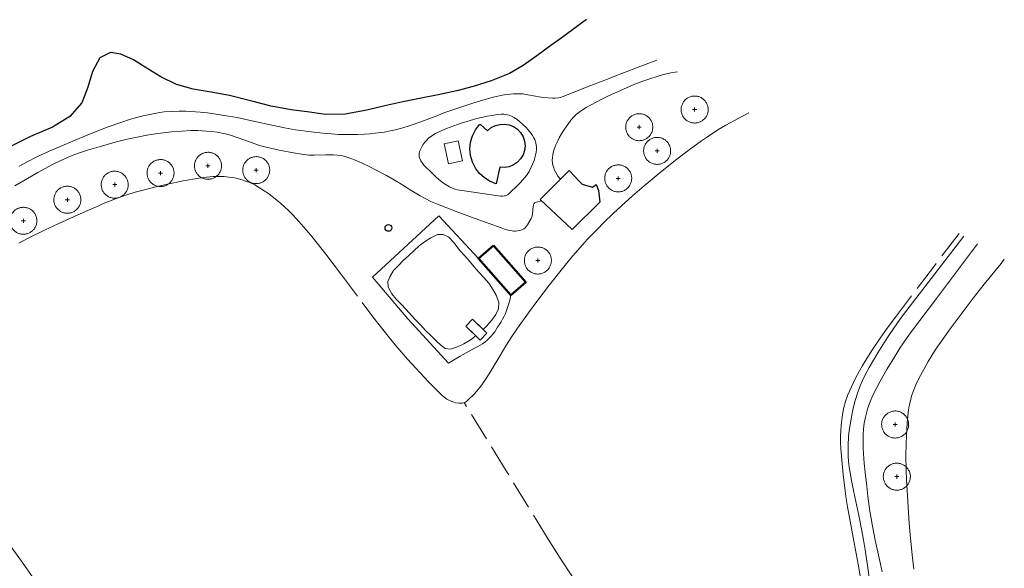
# Model space of a CAD drawing. Units: metres. Extents: x 455984 to 464650, y 4613467 to 4620279.
# Drawn here: x 456439 to 456584, y 4616746 to 4616827 of the extents above; entities that cross this region are included whole.
import ezdxf

# ---------------------------------------------------------------- set-up
doc = ezdxf.new("R2010")
doc.units = ezdxf.units.M
doc.header["$MEASUREMENT"] = 0
doc.linetypes.add('CT1M_LT3', pattern=[5.6, 4.2, -1.4])
for name, color, linetype, lineweight in [('C_CAMI_PISTA_FORESTAL', 8, 'Continuous', 15), ('H_BASSA_TERRA', 8, 'Continuous', 15), ('P_COBERT', 8, 'Continuous', 15), ('P_CONSTRUCCIO', 8, 'Continuous', 15), ('P_FAÇANA', 8, 'Continuous', 15), ('P_FILAT', 8, 'Continuous', 15), ('S_PILAR', 8, 'Continuous', 15), ('V_ARBRE_AILLAT', 8, 'Continuous', 15), ('V_BOSC_AGRUPACIO_ARBRES', 8, 'Continuous', 15), ('V_PARCEL·LA_CONREU', 8, 'Continuous', 15)]:
    doc.layers.add(name, color=color, linetype=linetype, lineweight=lineweight)
doc.styles.add('Style-simplex', font='simplex.shx')
doc.linetypes.add('FILAT', pattern='A,10,["",Style-simplex,S=0,R=0,X=0,Y=0],0', length=10)
doc.linetypes.add('LBOSC', pattern='A,0,["",Style-simplex,S=0,R=-22.5,X=0,Y=0],-2.76,0,["",Style-simplex,S=0.6,R=-22.5,X=0,Y=0],-1.65', length=4.41)

# ---------------------------------------------------------------- blocks, each defined once
blk = doc.blocks.new('PAL_3')
at = {"layer": 'S_PILAR', "linetype": 'Continuous', "lineweight": 25}
blk.add_circle((0, 0), 0.5, dxfattribs=at)
blk = doc.blocks.new('ARBRE2')
at = {"layer": 'V_ARBRE_AILLAT', "linetype": 'Continuous', "lineweight": 15}
for p, q in [((0, 0), (-0.3, 0)), ((0, 0), (0, 0.3)), ((0, -0.3), (0, 0)), ((0, 0), (0.3, 0))]:
    blk.add_line(p, q, dxfattribs=at)
at = {"layer": 'V_ARBRE_AILLAT', "linetype": 'Continuous', "lineweight": 15, "flags": 128}
blk.add_lwpolyline([(2, 0), (2, 0.13), (1.98, 0.25), (1.96, 0.38), (1.94, 0.5), (1.9, 0.62), (1.86, 0.74), (1.81, 0.86), (1.75, 0.97), (1.68, 1.08), (1.61, 1.18), (1.54, 1.28), (1.45, 1.38), (1.36, 1.46), (1.27, 1.55), (1.17, 1.62), (1.06, 1.7), (0.95, 1.76), (0.84, 1.82), (0.72, 1.86), (0.6, 1.91), (0.48, 1.94), (0.36, 1.97), (0.23, 1.99), (0.11, 2), (-0.02, 2), (-0.15, 1.99), (-0.27, 1.98), (-0.4, 1.96), (-0.52, 1.93), (-0.64, 1.89), (-0.76, 1.85), (-0.88, 1.8), (-0.99, 1.74), (-1.09, 1.67), (-1.2, 1.6), (-1.3, 1.52), (-1.39, 1.44), (-1.48, 1.35), (-1.56, 1.25), (-1.64, 1.15), (-1.71, 1.04), (-1.77, 0.93), (-1.82, 0.82), (-1.87, 0.7), (-1.91, 0.58), (-1.95, 0.46), (-1.97, 0.34), (-1.99, 0.21), (-2, 0.08), (-2, -0.04), (-1.99, -0.17), (-1.98, -0.29), (-1.95, -0.42), (-1.92, -0.54), (-1.89, -0.66), (-1.84, -0.78), (-1.79, -0.89), (-1.73, -1.01), (-1.66, -1.11), (-1.59, -1.22), (-1.51, -1.31), (-1.42, -1.41), (-1.33, -1.49), (-1.23, -1.57), (-1.13, -1.65), (-1.02, -1.72), (-0.91, -1.78), (-0.8, -1.83), (-0.68, -1.88), (-0.56, -1.92), (-0.44, -1.95), (-0.32, -1.98), (-0.19, -1.99), (-0.06, -2), (0.06, -2), (0.19, -1.99), (0.31, -1.98), (0.44, -1.95), (0.56, -1.92), (0.68, -1.88), (0.8, -1.83), (0.91, -1.78), (1.02, -1.72), (1.13, -1.65), (1.23, -1.58), (1.33, -1.49), (1.42, -1.41), (1.51, -1.32), (1.59, -1.22), (1.66, -1.11), (1.73, -1.01), (1.79, -0.9), (1.84, -0.78), (1.89, -0.66), (1.93, -0.54), (1.96, -0.42), (1.98, -0.3), (1.99, -0.17), (2, -0.04), (2, 0)], dxfattribs=at)

msp = doc.modelspace()

# ---------------------------------------------------------------- linework, layer by layer
at = {"layer": 'C_CAMI_PISTA_FORESTAL', "linetype": 'Continuous', "lineweight": 15, "flags": 128}
for points in [[(456516.16, 4616815.87), (456517.6, 4616815.76), (456517.97, 4616815.76), (456518.5, 4616815.81), (456518.76, 4616815.87), (456519.01, 4616815.95), (456520.61, 4616816.58), (456522.21, 4616817.22), (456523.61, 4616817.77), (456525.72, 4616818.58), (456526.77, 4616818.99), (456527.82, 4616819.4), (456530.62, 4616820.48), (456533.02, 4616821.39)], [(456536.06, 4616819.65), (456535.73, 4616819.6), (456535.1, 4616819.49), (456534.01, 4616819.25), (456533.2, 4616819.02), (456531.99, 4616818.64), (456530.79, 4616818.21), (456529.51, 4616817.71), (456527.63, 4616816.9), (456525.76, 4616816.04), (456524.76, 4616815.56), (456523.29, 4616814.78), (456522.56, 4616814.36), (456521.84, 4616813.91), (456521.46, 4616813.64), (456521.14, 4616813.39), (456520.64, 4616812.9), (456520.3, 4616812.5), (456519.81, 4616811.85), (456519.34, 4616811.16), (456518.91, 4616810.49), (456518.57, 4616809.88), (456518.29, 4616809.34), (456518.07, 4616808.86), (456517.91, 4616808.43), (456517.78, 4616808.06), (456517.62, 4616807.42), (456517.56, 4616806.94), (456517.54, 4616806.59), (456517.57, 4616806.07), (456517.62, 4616805.82), (456517.69, 4616805.57), (456517.87, 4616805.09), (456518.05, 4616804.74), (456518.37, 4616804.22), (456518.75, 4616803.75), (456518.75, 4616803.74)], [(456438.63, 4616805.71), (456439.92, 4616806.39), (456441.06, 4616806.96), (456443.09, 4616807.9), (456444.63, 4616808.57), (456446.95, 4616809.53), (456449.3, 4616810.5), (456451.8, 4616811.49), (456453.68, 4616812.17), (456455.11, 4616812.63), (456456.18, 4616812.94), (456457, 4616813.15), (456458.22, 4616813.41), (456459.46, 4616813.63), (456460.09, 4616813.71), (456461.27, 4616813.8), (456462.32, 4616813.83), (456463.24, 4616813.82), (456464.04, 4616813.78), (456465.45, 4616813.67), (456466.51, 4616813.56), (456468.08, 4616813.34), (456469.64, 4616813.1), (456470.89, 4616812.87), (456473.05, 4616812.42), (456476.28, 4616811.69), (456477.9, 4616811.36), (456479.54, 4616811.07), (456481.83, 4616810.75), (456483.56, 4616810.56), (456484.86, 4616810.46), (456485.84, 4616810.4), (456487.3, 4616810.36), (456488.75, 4616810.36), (456489.73, 4616810.41), (456490.58, 4616810.47), (456491.32, 4616810.55), (456492.63, 4616810.74), (456493.6, 4616810.92), (456494.32, 4616811.08), (456495.41, 4616811.36), (456496.49, 4616811.69), (456498.09, 4616812.26), (456500.45, 4616813.16), (456501.63, 4616813.61), (456502.81, 4616814.03), (456505.76, 4616815), (456507.25, 4616815.46), (456508.77, 4616815.89), (456509.27, 4616816.02), (456510.14, 4616816.2), (456510.8, 4616816.29), (456511.78, 4616816.38), (456512.76, 4616816.4), (456513.19, 4616816.38), (456513.93, 4616816.27), (456515.04, 4616816.04), (456515.6, 4616815.94), (456516.16, 4616815.87)], [(456509.88, 4616801.26), (456506.88, 4616801.69), (456503.87, 4616802.13), (456503.5, 4616802.2), (456503.16, 4616802.29), (456502.86, 4616802.39), (456502.3, 4616802.64), (456501.83, 4616802.91), (456501.44, 4616803.18), (456500.76, 4616803.7), (456500.27, 4616804.14), (456499.54, 4616804.83), (456498.81, 4616805.54), (456498.51, 4616805.86), (456498.31, 4616806.11), (456498.06, 4616806.5), (456497.87, 4616806.92), (456497.83, 4616807.08), (456497.81, 4616807.38), (456497.83, 4616807.61), (456497.92, 4616807.95), (456498.06, 4616808.27), (456498.4, 4616808.84), (456498.68, 4616809.23), (456498.9, 4616809.5), (456499.28, 4616809.88), (456499.5, 4616810.04), (456499.73, 4616810.2), (456500.25, 4616810.5), (456501.18, 4616810.97), (456501.88, 4616811.27), (456502.96, 4616811.68), (456504.06, 4616812.06), (456505.39, 4616812.46), (456506.39, 4616812.73), (456507.89, 4616813.07), (456508.64, 4616813.21), (456509.4, 4616813.33), (456509.95, 4616813.38), (456510.36, 4616813.37), (456510.68, 4616813.33), (456511.15, 4616813.22), (456511.61, 4616813.03), (456511.9, 4616812.87), (456512.37, 4616812.57), (456512.7, 4616812.31), (456513.15, 4616811.89), (456513.6, 4616811.44), (456513.95, 4616811.08), (456514.41, 4616810.52), (456514.62, 4616810.22), (456514.81, 4616809.89), (456514.94, 4616809.63), (456515.09, 4616809.16), (456515.16, 4616808.8), (456515.19, 4616808.54), (456515.19, 4616808.14), (456515.14, 4616807.75), (456515.05, 4616807.3), (456514.83, 4616806.53), (456514.62, 4616805.96), (456514.43, 4616805.54), (456514.09, 4616804.92), (456513.7, 4616804.32), (456513.19, 4616803.67)], [(456464.11, 4616810.95), (456462.67, 4616810.88), (456461.23, 4616810.75), (456459.12, 4616810.5), (456457.54, 4616810.26), (456456.36, 4616810.05), (456454.6, 4616809.68), (456452.84, 4616809.23), (456450.48, 4616808.57), (456448.73, 4616808.04), (456447.44, 4616807.6), (456446.48, 4616807.25), (456445.77, 4616806.96), (456444.72, 4616806.49), (456443.69, 4616805.98), (456441.4, 4616804.73), (456438.01, 4616802.8)], [(456515.93, 4616800.58), (456515.18, 4616800.38), (456515.04, 4616800.32), (456514.93, 4616800.24), (456514.85, 4616800.15), (456514.75, 4616799.94), (456514.69, 4616799.71), (456514.64, 4616799.27), (456514.59, 4616798.55), (456514.53, 4616798.21), (456514.48, 4616798.06), (456514.41, 4616797.92), (456513.89, 4616797), (456513.73, 4616796.79), (456513.46, 4616796.51), (456513.31, 4616796.4), (456513.14, 4616796.3), (456512.75, 4616796.16), (456512.41, 4616796.09), (456512.1, 4616796.07), (456511.83, 4616796.08), (456511.35, 4616796.14), (456511, 4616796.22), (456510.47, 4616796.37), (456509.97, 4616796.54), (456508.04, 4616797.24), (456506.13, 4616797.94), (456503.33, 4616798.97), (456500.54, 4616800.04), (456499.55, 4616800.47), (456498.7, 4616800.9), (456497.98, 4616801.31), (456496.73, 4616802.06), (456494.87, 4616803.22), (456493.94, 4616803.78), (456492.98, 4616804.32), (456491.48, 4616805.11), (456490.36, 4616805.68), (456489.5, 4616806.09), (456488.85, 4616806.37), (456487.86, 4616806.76), (456486.84, 4616807.1), (456486.47, 4616807.2), (456485.75, 4616807.31), (456485.13, 4616807.36), (456484.02, 4616807.36), (456482.35, 4616807.3), (456481.52, 4616807.32), (456481.1, 4616807.35), (456480.7, 4616807.41), (456479.26, 4616807.66), (456477.11, 4616808.08), (456474.98, 4616808.56), (456474.21, 4616808.77), (456472.88, 4616809.22), (456470.9, 4616809.95), (456469.9, 4616810.28), (456469.39, 4616810.42), (456468.88, 4616810.54), (456467.93, 4616810.72), (456467.1, 4616810.83), (456466.37, 4616810.89), (456465.08, 4616810.95), (456464.11, 4616810.95)], [(456513.19, 4616803.67), (456512.8, 4616803.23), (456512.18, 4616802.61), (456511.51, 4616802), (456511.03, 4616801.54), (456510.9, 4616801.44), (456510.7, 4616801.33), (456510.59, 4616801.29), (456510.47, 4616801.28), (456510.18, 4616801.27), (456509.88, 4616801.26)], [(456563.59, 4616750.39), (456563.35, 4616751.7), (456562.88, 4616753.99), (456562.15, 4616757.42), (456561.81, 4616759.13), (456561.51, 4616760.85), (456561.38, 4616761.9), (456561.32, 4616762.83), (456561.3, 4616763.65), (456561.31, 4616764.37), (456561.38, 4616765.63), (456561.48, 4616766.57), (456561.7, 4616767.98), (456561.97, 4616769.38), (456562.18, 4616770.24), (456562.37, 4616770.98), (456562.77, 4616772.25), (456563.11, 4616773.19), (456563.4, 4616773.88), (456563.87, 4616774.9), (456564.42, 4616775.9), (456565.7, 4616778.04), (456566.68, 4616779.62), (456567.44, 4616780.78), (456568.61, 4616782.5), (456569.22, 4616783.34), (456569.85, 4616784.17), (456574.16, 4616789.76), (456578.45, 4616795.33)], [(456580.46, 4616794.18), (456578.09, 4616791.01), (456574.4, 4616786.1), (456570.71, 4616781.19), (456570.06, 4616780.31), (456568.98, 4616778.72), (456568.2, 4616777.52), (456567.08, 4616775.66), (456565.99, 4616773.76), (456565.54, 4616772.92), (456565.17, 4616772.18), (456564.87, 4616771.53), (456564.62, 4616770.95), (456564.25, 4616769.92), (456564.02, 4616769.14), (456563.87, 4616768.55), (456563.7, 4616767.65), (456563.59, 4616766.75), (456563.55, 4616765.94), (456563.53, 4616765.24), (456563.54, 4616764.01), (456563.58, 4616763.08), (456563.68, 4616761.7), (456563.83, 4616760.32), (456564.06, 4616758.33), (456564.23, 4616756.84), (456564.53, 4616754.61), (456564.7, 4616753.5), (456564.9, 4616752.39), (456565.33, 4616750.31), (456566.01, 4616747.2), (456566.35, 4616745.65)], [(456564.6, 4616743.52), (456564.22, 4616746.21), (456564.03, 4616747.55), (456563.83, 4616748.89), (456563.59, 4616750.39)]]:
    msp.add_lwpolyline(points, dxfattribs=at)
at = {"layer": 'H_BASSA_TERRA', "linetype": 'Continuous', "lineweight": 15, "flags": 128}
msp.add_lwpolyline([(456507.3, 4616781.5), (456505.72, 4616783.04), (456504.72, 4616782), (456506.22, 4616780.55), (456505.37, 4616779.91), (456504.46, 4616779.36), (456503.5, 4616778.94), (456502.48, 4616778.57), (456501.67, 4616778.7), (456501.07, 4616779.16), (456500.31, 4616779.87), (456499.59, 4616780.58), (456498.79, 4616781.37), (456498.01, 4616782.19), (456497.26, 4616783.01), (456495.85, 4616784.53), (456495.15, 4616785.24), (456494.44, 4616786.01), (456493.77, 4616786.81), (456493.24, 4616787.75), (456493.18, 4616788.63), (456493.49, 4616789.32), (456494.06, 4616790.22), (456494.76, 4616790.99), (456495.49, 4616791.72), (456496.24, 4616792.42), (456497.02, 4616793.17), (456497.83, 4616793.88), (456498.63, 4616794.5), (456499.54, 4616795.1), (456500.54, 4616795.56), (456501.38, 4616795.56), (456502.2, 4616795.16), (456502.92, 4616794.42), (456503.86, 4616793.19), (456504.58, 4616792.39), (456505.28, 4616791.61), (456505.96, 4616790.8), (456506.67, 4616790), (456507.4, 4616789.2), (456508.12, 4616788.37), (456508.71, 4616787.55), (456509.23, 4616786.59), (456509.6, 4616785.56), (456509.55, 4616784.57), (456509.16, 4616783.73), (456508.54, 4616782.82), (456507.8, 4616781.99), (456507.3, 4616781.5)], dxfattribs=at)
at = {"layer": 'P_COBERT', "linetype": 'Continuous', "lineweight": 15, "flags": 128}
msp.add_lwpolyline([(456502.17, 4616806.01), (456501.51, 4616808.97), (456503.61, 4616809.44), (456504.27, 4616806.48), (456502.17, 4616806.01)], dxfattribs=at)
at = {"layer": 'P_CONSTRUCCIO', "linetype": 'Continuous', "lineweight": 25, "flags": 128}
for points in [[(456506.93, 4616811.87), (456507.97, 4616810.94), (456508.5, 4616811.39), (456509.12, 4616811.7), (456509.79, 4616811.88), (456510.48, 4616811.92), (456511.16, 4616811.8), (456511.8, 4616811.54), (456512.37, 4616811.15), (456512.85, 4616810.65), (456513.2, 4616810.05), (456513.42, 4616809.4), (456513.5, 4616808.71), (456513.42, 4616808.02), (456513.2, 4616807.36), (456512.85, 4616806.77), (456512.38, 4616806.26), (456511.81, 4616805.87), (456511.17, 4616805.61), (456510.48, 4616805.49), (456509.79, 4616805.52), (456509.24, 4616803.05), (456508.32, 4616803.41), (456507.48, 4616803.94), (456506.74, 4616804.61), (456506.15, 4616805.4), (456505.71, 4616806.3), (456505.44, 4616807.26), (456505.35, 4616808.24), (456505.45, 4616809.24), (456505.73, 4616810.19), (456506.18, 4616811.08), (456506.78, 4616811.87), (456506.93, 4616811.87)], [(456515.74, 4616800.76), (456520.05, 4616805.03), (456521.54, 4616803.42), (456521.96, 4616803.02), (456523.49, 4616802.6), (456524.03, 4616802.99), (456524.37, 4616802.09), (456524.57, 4616800.37), (456520.46, 4616796.29), (456515.74, 4616800.76)], [(456505.72, 4616783.04), (456507.84, 4616780.98), (456506.84, 4616779.94), (456504.72, 4616782), (456505.72, 4616783.04)]]:
    msp.add_lwpolyline(points, dxfattribs=at)
at = {"layer": 'P_FAÇANA', "linetype": 'Continuous', "lineweight": 50, "flags": 128}
msp.add_lwpolyline([(456508.81, 4616793.94), (456513.6, 4616788.5), (456511.38, 4616786.57), (456506.6, 4616792.03), (456508.81, 4616793.94)], dxfattribs=at)
at = {"layer": 'P_FILAT', "linetype": 'FILAT', "lineweight": 15}
msp.add_lwpolyline([(456511.38, 4616786.57), (456511.29, 4616786.11), (456511.19, 4616785.66), (456511.06, 4616785.21), (456510.92, 4616784.76), (456510.76, 4616784.32), (456510.59, 4616783.89), (456510.39, 4616783.47), (456510.18, 4616783.05), (456509.96, 4616782.64), (456509.71, 4616782.25), (456509.45, 4616781.86), (456509.24, 4616781.5), (456509.01, 4616781.15), (456508.75, 4616780.82), (456508.48, 4616780.5), (456508.19, 4616780.2), (456507.89, 4616779.92), (456507.56, 4616779.65), (456507.23, 4616779.4), (456506.88, 4616779.17), (456506.52, 4616778.97), (456506.14, 4616778.78), (456503.92, 4616777.57), (456502.19, 4616776.51), (456496.16, 4616783.1), (456490.95, 4616789.26), (456500.75, 4616798.31), (456506.6, 4616792.03)], dxfattribs=at)
at = {"layer": 'V_BOSC_AGRUPACIO_ARBRES', "linetype": 'LBOSC', "lineweight": 25}
msp.add_lwpolyline([(456522.59, 4616827.38), (456521.13, 4616826.31), (456519.2, 4616824.91), (456517.32, 4616823.53), (456515.25, 4616822.02), (456513.22, 4616820.58), (456511.19, 4616819.4), (456508.5, 4616818.32), (456505.81, 4616817.48), (456503.41, 4616816.85), (456500.64, 4616816.26), (456498.13, 4616815.74), (456495.42, 4616815.19), (456492.75, 4616814.6), (456490.08, 4616813.96), (456486.9, 4616813.39), (456483.99, 4616813.33), (456481.28, 4616813.71), (456478.91, 4616814.05), (456475.91, 4616814.57), (456473.05, 4616815.3), (456469.78, 4616816.17), (456466.74, 4616816.67), (456464.37, 4616817.11), (456461.9, 4616817.79), (456459.61, 4616818.91), (456457.68, 4616820.11), (456455.58, 4616821.45), (456453.67, 4616822.29), (456452.15, 4616822.5), (456450.57, 4616821.73), (456449.49, 4616819.7), (456448.81, 4616817.39), (456447.9, 4616815.04), (456446.14, 4616813.04), (456443.55, 4616811.46), (456440.33, 4616810.06), (456437.57, 4616808.68)], dxfattribs=at)
at = {"layer": 'V_PARCEL·LA_CONREU', "linetype": 'CT1M_LT3', "lineweight": 15}
for points in [[(456504.87, 4616770.9), (456505.25, 4616771.22), (456505.88, 4616771.83), (456506.34, 4616772.33), (456506.97, 4616773.14), (456507.56, 4616773.97), (456508.18, 4616774.94), (456509.22, 4616776.65), (456510.76, 4616779.22), (456511.56, 4616780.48), (456512.4, 4616781.72), (456514, 4616783.96), (456515.23, 4616785.63), (456517.1, 4616788.1), (456519.03, 4616790.54), (456520.3, 4616792.07), (456521.27, 4616793.2), (456522.76, 4616794.86), (456524.31, 4616796.48), (456525.13, 4616797.3), (456526.59, 4616798.72), (456527.71, 4616799.75), (456529.41, 4616801.28), (456531.14, 4616802.78), (456533.21, 4616804.52), (456534.78, 4616805.79), (456535.97, 4616806.73), (456537.78, 4616808.11), (456539.63, 4616809.45), (456540.5, 4616810.05), (456542.05, 4616811.05), (456543.24, 4616811.75), (456545.05, 4616812.76), (456546.61, 4616813.6)], [(456438.57, 4616794.27), (456439.99, 4616795.01), (456442.51, 4616796.25), (456444.42, 4616797.15), (456447.32, 4616798.48), (456450.28, 4616799.79), (456451.2, 4616800.19), (456452.92, 4616800.86), (456454.45, 4616801.39), (456455.79, 4616801.82), (456456.97, 4616802.15), (456459.04, 4616802.69), (456460.59, 4616803.04), (456462.93, 4616803.51), (456465.25, 4616803.93), (456466.37, 4616804.08), (456467.35, 4616804.15), (456468.22, 4616804.17), (456468.98, 4616804.14), (456469.65, 4616804.08), (456470.24, 4616803.99), (456470.75, 4616803.89), (456471.63, 4616803.67), (456472.29, 4616803.44), (456472.78, 4616803.25), (456473.51, 4616802.9), (456474.23, 4616802.49), (456474.91, 4616802.05), (456475.52, 4616801.62), (456476.07, 4616801.22), (456477.04, 4616800.44), (456477.85, 4616799.73), (456478.52, 4616799.1), (456479.09, 4616798.53), (456480.04, 4616797.51), (456480.72, 4616796.73), (456481.73, 4616795.52), (456482.74, 4616794.28), (456484.01, 4616792.66), (456486.18, 4616789.81), (456489.38, 4616785.52), (456491, 4616783.38), (456492.65, 4616781.26), (456493.65, 4616780.02), (456494.54, 4616778.95), (456496.13, 4616777.12), (456497.35, 4616775.77), (456499.23, 4616773.77), (456501.17, 4616771.8), (456501.55, 4616771.47), (456501.94, 4616771.2), (456502.31, 4616771), (456502.65, 4616770.85), (456502.95, 4616770.74), (456503.22, 4616770.66), (456503.68, 4616770.59), (456504.01, 4616770.59), (456504.25, 4616770.62), (456504.58, 4616770.72), (456504.73, 4616770.8), (456504.87, 4616770.9)], [(456577.73, 4616795.74), (456574.08, 4616790.94), (456568.47, 4616783.54), (456567.53, 4616782.29), (456566.73, 4616781.2), (456566.05, 4616780.24), (456564.9, 4616778.53), (456564.07, 4616777.21), (456563.46, 4616776.19), (456563.02, 4616775.41), (456562.37, 4616774.19), (456561.75, 4616772.93), (456561.5, 4616772.37), (456561.29, 4616771.84), (456560.94, 4616770.84), (456560.7, 4616769.97), (456560.53, 4616769.21), (456560.41, 4616768.54), (456560.27, 4616767.36), (456560.21, 4616766.47), (456560.19, 4616765.81), (456560.2, 4616764.81), (456560.25, 4616763.82), (456560.42, 4616761.67), (456560.57, 4616760.06), (456560.86, 4616757.64), (456561.03, 4616756.43), (456561.23, 4616755.23), (456561.62, 4616753.11), (456562.23, 4616749.93), (456562.81, 4616746.75), (456563.07, 4616745.06)], [(456571.04, 4616746.03), (456570.84, 4616747.69), (456570.55, 4616750.59), (456570.37, 4616752.76), (456570.14, 4616756.03), (456569.95, 4616759.3), (456569.9, 4616760.59), (456569.85, 4616762.84), (456569.88, 4616764.53), (456569.93, 4616765.8), (456570.06, 4616767.71), (456570.27, 4616769.61), (456570.37, 4616770.22), (456570.48, 4616770.74), (456570.71, 4616771.65), (456570.93, 4616772.31), (456571.32, 4616773.3), (456571.78, 4616774.26), (456572.56, 4616775.7), (456573.16, 4616776.75), (456574.11, 4616778.3), (456574.61, 4616779.05), (456575.13, 4616779.8), (456576.28, 4616781.4), (456578.02, 4616783.8), (456578.91, 4616784.98), (456579.81, 4616786.15), (456581.45, 4616788.22), (456583.94, 4616791.29), (456584.42, 4616791.9)], [(456520.51, 4616744.87), (456518.7, 4616747.64), (456516.94, 4616750.44), (456510.72, 4616760.57), (456504.49, 4616770.69)], [(456437.31, 4616749.53), (456438.99, 4616747.2), (456441.9, 4616743.08)]]:
    msp.add_lwpolyline(points, dxfattribs=at)

# ---------------------------------------------------------------- block references
at = {"layer": 'S_PILAR', "linetype": 'Continuous', "lineweight": 25}
msp.add_blockref('PAL_3', (456493.28, 4616796.54), dxfattribs=at)
at = {"layer": 'V_ARBRE_AILLAT', "linetype": 'Continuous', "lineweight": 15}
for p in [(456538.6, 4616814.07), (456530.4, 4616811.46), (456533.05, 4616807.95), (456459.56, 4616804.67), (456466.58, 4616805.74), (456473.72, 4616805.1), (456527.29, 4616803.88), (456452.78, 4616802.95), (456445.77, 4616800.72), (456439.26, 4616797.6), (456515.4, 4616791.72), (456568.27, 4616767.44), (456568.52, 4616759.72)]:
    msp.add_blockref('ARBRE2', p, dxfattribs=at)

doc.saveas('drawing.dxf')
